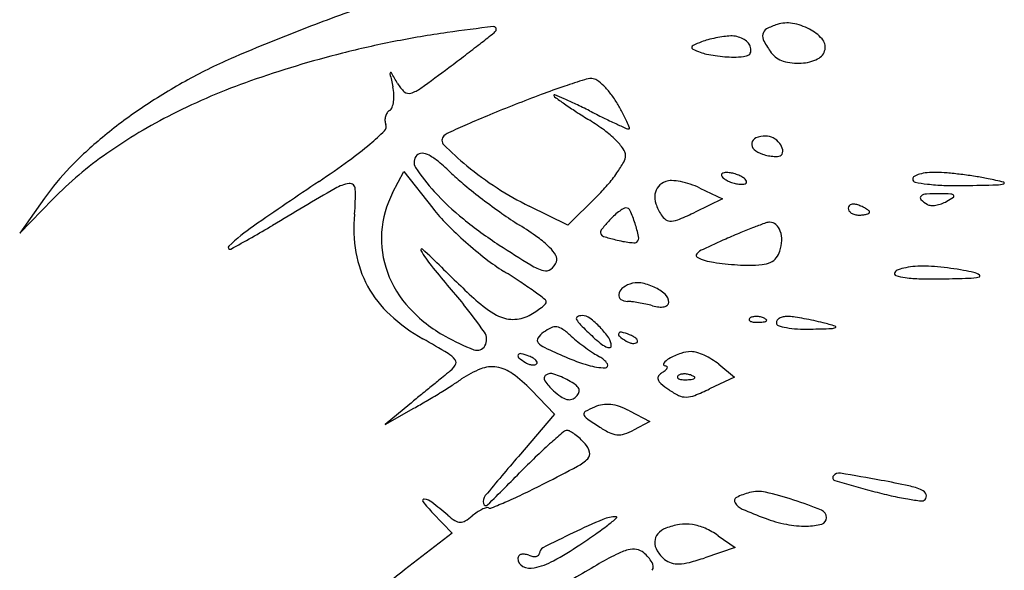
# Model space of a CAD drawing. Units: millimetres. Extents: x -21 to 4753, y -13 to 5144.
# Drawn here: x 59 to 59, y 7 to 7 of the extents above; entities that cross this region are included whole.
import ezdxf

# ---------------------------------------------------------------- set-up
doc = ezdxf.new("R2010")
doc.units = ezdxf.units.MM
doc.layers.add('Alçado', color=231, linetype='Continuous')

msp = doc.modelspace()

# ---------------------------------------------------------------- linework, layer by layer
at = {"layer": 'Alçado'}
for p, q in [((58.70385725215687, 6.688429457856526), (58.7049290823118, 6.690502149812501)), ((58.7049290823118, 6.690502149812501), (58.70774441276378, 6.686940489578241)), ((58.73357170013066, 6.688900709133744), (58.73576812235016, 6.687846904197715)), ((58.67018242406233, 6.687928811702207), (58.6677846365526, 6.684551869176052)), ((58.72358968494334, 6.688060145346543), (58.72080864747554, 6.685319068326412)), ((58.6677846365526, 6.684551869176052), (58.67100407383563, 6.687829136591136)), ((58.72080864747554, 6.685319068326412), (58.71707903307873, 6.687148242405333)), ((58.73576812235016, 6.687846904197715), (58.73312318886295, 6.686571990872164)), ((58.73540099016871, 6.671861753424722), (58.73692364038165, 6.670628785760118)), ((58.73692364038165, 6.670628785760118), (58.73451873485771, 6.669481966136152)), ((58.71726929674212, 6.669376729793691), (58.71952688971729, 6.667047485197482)), ((58.70551331496657, 6.668011979230193), (58.70313260763232, 6.666053915699651)), ((58.70313260763232, 6.666053915699651), (58.70591009824802, 6.667613219067689)), ((58.71952688971729, 6.667047485197482), (58.71602293393541, 6.662953782749316)), ((58.72677727621481, 6.667350056690767), (58.72872223554446, 6.666330989134267)), ((58.72872223554446, 6.666330989134267), (58.72716441396816, 6.665497268391421)), ((58.70776222203363, 6.657465053698217), (58.7096143458214, 6.655534581760696)), ((58.7096143458214, 6.655534581760696), (58.7050060160261, 6.651975916358433)), ((58.73535251115374, 6.655288553032054), (58.736981835754, 6.654147329354569)), ((58.736981835754, 6.654147329354569), (58.73406780856222, 6.653162290920223))]:
    msp.add_line(p, q, dxfattribs=at)
for centre, radius, start, end in [((58.76589093791792, 6.521238971428007), 0.1962041418394374, 109.2697251876295, 111.2699846796731), ((58.72920881076397, 6.564528953325728), 0.1408408788934828, 96.36141520415525, 98.19277854679012), ((58.71363229782693, 6.704246011017334), 0.0002582200556986635, 317.2344529346531, 96.36132537963898), ((58.74039148990135, 6.703632036335628), 0.0007389479574015289, 118.4449142193611, 168.2236540353394), ((58.74283263134817, 6.699125659268508), 0.005864043649098188, 107.6088404245895, 118.4447871335879), ((58.74200833096103, 6.701722788354959), 0.003139240790537614, 80.2571517633577, 107.6088152514589), ((58.74159826056043, 6.69933455246631), 0.00556242637687606, 62.43244648958017, 80.25711807747389), ((58.74212863041014, 6.70035047625795), 0.004416392637517438, 42.35538244974702, 62.43233218570529), ((58.76226667317945, 6.530549011068445), 0.1862135396074193, 111.269970497624, 113.4237700385103), ((58.723869520844, 6.601614857619599), 0.1033725947828505, 98.19283300539547, 101.0959694611504), ((58.57511793088765, 6.878928181010325), 0.223223307232897, 307.92661440064, 308.3130167817142), ((58.71179644924553, 6.705943973926578), 0.00275890357485917, 308.3129994398981, 317.2344852592923), ((58.73591162366282, 6.697471109440956), 0.005965237063480341, 105.1192701233847, 111.3925075364432), ((58.73755517245292, 6.691387966758779), 0.01226649705754912, 101.4608828851658, 105.1192514281887), ((58.73757564214974, 6.691286986599869), 0.01236953103771582, 97.8096028490577, 101.4608685346802), ((58.73677385297496, 6.697132918394148), 0.006468871376803722, 91.8785404058955, 97.80962098234049), ((58.73663717515571, 6.701300080056684), 0.002299468884705914, 76.8439271320667, 91.87850797216501), ((58.73661549698932, 6.701207324806361), 0.002394723697786692, 62.26015066751467, 76.84398232249431), ((58.73677895578978, 6.701518146122036), 0.002043541877088615, 46.48951284138253, 62.26010343640486), ((58.74062962389252, 6.703582388753626), 0.0009822023080245815, 168.2235744006963, 209.1344741756549), ((58.74451117501388, 6.702522638606482), 0.001192294615166958, 349.2815011928541, 42.3553800670791), ((58.72190933566026, 6.611609993688409), 0.09318706234688566, 101.0960010471893, 104.2340093842178), ((58.61646348631451, 6.825868523317987), 0.1559568057052222, 307.2701948202363, 307.9265734698462), ((58.7329549872316, 6.702489873854725), 0.0001693228115099399, 173.2897161268715, 246.1252322353615), ((58.73300737719169, 6.702483710000743), 0.0002220741217445311, 113.5607885974598, 173.2897381313938), ((58.73926576067003, 6.716747923630369), 0.01576155949352684, 246.1252785383924, 249.0064169116461), ((58.74226021038245, 6.681265285886316), 0.02337021538498682, 111.3925953503908, 113.5608321495572), ((58.73744549316971, 6.702220273317995), 0.001075422733375976, 20.99359764392544, 46.4894843847734), ((58.73743939887614, 6.702217933198443), 0.001081950871344187, 354.723256604858, 20.9936729227964), ((58.749232711936, 6.708377611973892), 0.01083143017860959, 209.1345831020542, 216.1749356944275), ((58.74441957660823, 6.702539979465842), 0.001285520005540789, 295.4701155055188, 349.2813904987602), ((58.70782081059399, 6.656222879436805), 0.04925269431368469, 113.4237581848136, 119.215357492312), ((58.72442285579167, 6.601701804198802), 0.1034090974860307, 104.2340652291106, 109.3749260960086), ((58.56207578442076, 6.897340111736184), 0.2457688876778565, 306.8032891198557, 307.2701344889004), ((58.73507019348788, 6.705814422241769), 0.004050699723674767, 249.0063391075053, 257.9884658358563), ((58.73695382788232, 6.714667397365464), 0.01310184589732662, 257.9884074199076, 261.7343010731012), ((58.73713774461634, 6.715933472871015), 0.01438121001762162, 261.734339254627, 265.4133289826293), ((58.7368446782819, 6.712280282015713), 0.01071628282818027, 265.4132912749837, 270.0000080904225), ((58.73684466932762, 6.711159694795766), 0.00959569561031794, 270.0000624984821, 275.7453961685796), ((58.73768925370047, 6.702765351415442), 0.001158970915160672, 275.7454070957453, 302.9838708108709), ((58.73808311765976, 6.702158480525487), 0.0004354924463007934, 302.9838443608692, 354.7232843579753), ((58.74227238522176, 6.703288094893765), 0.002208824305023395, 216.1748868709084, 253.393572743701), ((58.74312777253778, 6.705251931954146), 0.004289424808004065, 273.488125720174, 295.470175494663), ((58.5953419419284, 6.852877595105793), 0.1902391423110427, 305.7859605024175, 306.8032976829861), ((58.74308200027316, 6.706002760611356), 0.005041647364020959, 253.3935024799483, 273.4881915372376), ((58.70370763491612, 6.69996904412176), 0.0001090122701555603, 124.4245618122407, 192.230076540243), ((58.91176069514717, 6.745065149768963), 0.2129933344180822, 192.2298423639159, 192.5761377653421), ((58.70368441117912, 6.700002930428381), 6.793157471037442e-05, 30.3934430607054, 124.4245932676973), ((58.56696477334092, 6.619811582697674), 0.1585700186928214, 29.96263493715519, 30.39326947931767), ((58.75288096817074, 6.603308884381492), 0.1007776630930873, 107.5901951281508, 108.740226364229), ((58.7231133251989, 6.697204138608937), 0.002276742617752717, 90.00000075080376, 107.5902479187391), ((58.72311332461774, 6.698607608315607), 0.000873272911926655, 54.78747022938011, 89.9999638859584), ((58.71326508955769, 6.646487499632298), 0.06040696674080497, 119.2153029260428, 123.9495526470309), ((58.71132186778851, 6.638956341857441), 0.06391813063610002, 109.374996473858, 116.7464202947561), ((58.69932584658131, 6.69767322161362), 0.00466364281564659, 3.452585720585919, 12.57612677080728), ((58.70712785601805, 6.700612949003927), 0.003215489129443234, 209.962669724634, 228.2927409369006), ((58.70463225274575, 6.701264547634207), 0.003341073293028563, 287.2983543212217, 305.7859991977937), ((58.74752041948948, 6.619109007987433), 0.08409295787950048, 108.7401392372334, 110.3902291961976), ((58.72044622817976, 6.694828524945801), 0.005498732296890832, 45.74554677355732, 54.78739789258015), ((58.71924075099574, 6.693591262985952), 0.007226155926346695, 37.40580408697603, 45.7455325199677), ((58.70045194465401, 6.697741159755295), 0.00353549723311655, 352.2238407425195, 3.452612290619331), ((58.70542889564727, 6.698706564263797), 0.0006619094607498276, 228.292754955818, 287.2983213368107), ((58.76225190076111, 6.57947593835624), 0.1263753034723838, 110.3901305037286, 111.6061647092468), ((58.71951353343055, 6.697860438737223), 6.31684401506567e-05, 67.54663454448979, 179.9997240403889), ((58.71963628071544, 6.697860438576863), 0.0001859157243077294, 179.9998568213674, 234.5383039242915), ((58.7777060272819, 6.779387141829301), 0.1002793661071767, 234.5385326351078, 235.1965155603031), ((58.69634866835188, 6.641805594291132), 0.06071592237624152, 66.59838007515589, 67.54696358082172), ((58.70784360226286, 6.668366693148046), 0.03177416227017175, 64.392836939052, 66.59842717137298), ((58.71753900172762, 6.692289906509864), 0.009368462919241314, 30.541291231516, 37.40579309916151), ((58.70568350055201, 6.657749083321951), 0.04683111468426669, 123.9495800280868, 129.6793389672191), ((58.70324799913431, 6.696924873917675), 0.0006056013058246189, 301.7175126782564, 339.2079932475916), ((58.70146119602786, 6.697603342113154), 0.00251687952137462, 339.2077678321183, 352.2237327118082), ((58.78189789567316, 6.529871416832046), 0.1797285945769759, 111.6061651325054, 112.4548263472683), ((58.74500066080359, 6.732336341008716), 0.04297824173356683, 235.1964764443537, 236.9973603217508), ((58.69272887706439, 6.636829837108048), 0.06674598244782369, 63.1268829478694, 64.39287760190628), ((58.70245913970783, 6.683392575289745), 0.02687745322257551, 28.25956275631613, 30.54123448668168), ((58.7055956200189, 6.650318710294784), 0.05119439965724921, 116.7463874953361, 125.0254621903474), ((58.70441265681531, 6.69548939652288), 0.001294994677874998, 165.0160434463517, 182.7274942360451), ((58.70428849449443, 6.695522624206011), 0.001166463122708053, 146.297333113054, 165.0158418127048), ((58.70399270846038, 6.695719907639357), 0.0008109210976375324, 121.7173985052753, 146.297261279137), ((58.75562647585391, 6.593438313989859), 0.1109467807472738, 112.4548995430609, 113.6729963476691), ((58.76489972830257, 6.762974828079844), 0.07951164805239004, 236.997242808275, 238.1335234042901), ((58.76787421800666, 6.785121971790084), 0.09949895574100177, 243.126927832733, 243.9930067402333), ((58.75003185541534, 6.748551029665958), 0.05880763343923837, 243.9930036565432, 245.2771032193346), ((58.71553492988469, 6.690421251864303), 0.01203229969833916, 24.09879082258826, 28.25961144258449), ((58.70267748482522, 6.69484106359723), 0.0005598995691458419, 314.6895252507617, 20.99354648728483), ((58.70436054810386, 6.695486912073531), 0.001242826770411777, 182.7274021076599, 200.9934824639829), ((58.77842760676615, 6.541429082228102), 0.1677345590043168, 113.6729662445151, 114.3520338279209), ((58.71210796715003, 6.678050577360227), 0.02048384387251661, 53.34134993663334, 58.13355794297851), ((58.76914583657565, 6.790064538314732), 0.1045101024763284, 245.2772041048789, 245.8900382883647), ((58.72669477598266, 6.695208256227661), 0.0005879835753473032, 245.8901613418336, 270.0000417582023), ((58.71645358394242, 6.690832176042398), 0.01102592801851244, 20.68644170113263, 24.09872618539729), ((58.72669477656813, 6.694699231152056), 7.895850097205094e-05, 269.9998869029229, 20.68635843232984), ((58.70103216152099, 6.663355804975541), 0.03954617937562253, 129.6793798532149, 135.9017764242374), ((58.68518218128376, 6.712527009147705), 0.02543716460984006, 310.4175887711132, 314.6895256441515), ((58.70923480903704, 6.693505732361856), 0.000604249561583492, 132.6348707110203, 225.0373631066012), ((58.70994532664202, 6.692733994930165), 0.001653255726035961, 114.3519723620435, 132.6349047110059), ((58.7180201460803, 6.685994331406158), 0.01058146597632364, 45.4852828655668, 53.34135188279544), ((58.73926289655881, 6.693118130791397), 0.0006756617575898203, 112.2611207719157, 170.1116732474783), ((58.73993435854384, 6.691477765986198), 0.002448134011621275, 90.00000639454784, 112.2611060839168), ((58.73993435827909, 6.692371760765393), 0.0015541392337556, 61.7955933968817, 90.00000030599104), ((58.73967550619998, 6.691889085653293), 0.002101843225712097, 39.30099784986457, 61.79568573960295), ((58.68043640488968, 6.718099876522402), 0.03275694905886745, 305.8427099213418, 310.4175139498402), ((58.73110507157157, 6.715404534639957), 0.0315536586756465, 225.037359941255, 230.5066932588094), ((58.72052841111152, 6.688545456632612), 0.007003808446840845, 36.27749549059307, 45.48524106981223), ((58.72531018600422, 6.69205512807294), 0.001072268618085323, 359.4618133084554, 36.27752219812731), ((58.73923689367303, 6.693122664048855), 0.000649266674037679, 170.1117154671507, 229.4889752711623), ((58.74018949790342, 6.692309794525504), 0.001437626825399223, 11.23191800352073, 39.30110303457344), ((58.69765439438552, 6.66164912206946), 0.03735816839462767, 125.0253622081755, 135.5100448264536), ((58.70687876242669, 6.69139386357476), 0.0009532827368798389, 135.0000357396252, 213.358747705463), ((58.70666133270674, 6.691611292953554), 0.0006457909196667202, 86.02942228235665, 135.0000314345864), ((58.70658686882434, 6.690538445832444), 0.001721219123188647, 62.43541571602254, 86.02953183207589), ((58.70505605368363, 6.687605861329263), 0.005029307219372924, 49.8640084558585, 62.43537149643182), ((58.72503411042289, 6.692057722276906), 0.001348356387508586, 330.6093006283085, 359.4617746067894), ((58.74033915259076, 6.694412738190431), 0.00234610668183762, 229.4889357133513, 252.3912119615842), ((58.74125799125537, 6.6973077400693), 0.005383424638238104, 252.3911994500214, 258.7931393162423), ((58.740966923867, 6.695838688757421), 0.00388581588471936, 258.7932056934018, 266.967220829794), ((58.74091578679926, 6.694873489365641), 0.002919262797426084, 266.9672087453987, 275.7994471629102), ((58.74117172252017, 6.692353610727792), 0.0003864202383933832, 275.7993957969779, 315.0000650707358), ((58.74104554205315, 6.692479791428346), 0.0005648665317185165, 315.0000278760778, 11.23192134557512), ((58.69072843665284, 6.673340192709426), 0.02519854038473254, 135.9017815359837, 144.6234867458696), ((58.63949769603733, 6.774773798731934), 0.1026705481712898, 303.8900858605992, 305.8426787786137), ((58.72134974559483, 6.700920789626124), 0.01827874590253952, 213.358780523081, 222.5633226958455), ((58.69136873034979, 6.671372425383327), 0.02626294239252869, 46.16933248075925, 49.86390262595896), ((58.73114790968996, 6.715456558609611), 0.0316210500463527, 230.5067449026245, 237.0767704455852), ((58.71536844080637, 6.697501968905072), 0.01244182250423418, 324.9762429611375, 330.6093461270063), ((58.72490805170839, 6.706309412808875), 0.02216720490748549, 226.1692583713787, 230.5907979559053), ((58.71336874213069, 6.698903392982836), 0.01488370379618327, 319.3154761171203, 324.9762935419647), ((58.73582141751785, 6.690165224142372), 0.0001600739481397975, 134.9997980453657, 200.103413196064), ((58.73619418912143, 6.690301666318507), 0.0005570312962187201, 200.1036024997037, 225.962051129093), ((58.73596407750187, 6.690022564669571), 0.0003618252694409834, 96.83492516272038, 134.9999680152809), ((58.73679119087897, 6.690919054844518), 0.001415855893843542, 225.9618814893723, 241.1347449801195), ((58.73616165595859, 6.688374172411854), 0.002022016309802235, 86.1512902468517, 96.83493717675603), ((58.73611107995885, 6.687622366049576), 0.002775521941831343, 76.63628404118896, 86.15130925073686), ((58.73589135529976, 6.686697474108922), 0.0037261554301859, 69.00634202998124, 76.63623648717063), ((58.73600536208335, 6.686994549671478), 0.003407955118371447, 61.13483068918764, 69.00646582672702), ((58.73696704631175, 6.688739147844031), 0.001415855893843542, 45.96188148937231, 61.13474498011948), ((58.75447288113271, 6.689759663475921), 0.0003038834657858107, 119.4934493797428, 179.9998862910448), ((58.75549432953571, 6.687953781274849), 0.002378628596124166, 106.1700624430841, 119.493490263689), ((58.75596116365343, 6.686343792296674), 0.004054933640293482, 95.6627542926401, 106.1700784743841), ((58.75629401383046, 6.682986941046372), 0.007428246485841168, 88.9841531396764, 95.66272076430803), ((58.75615465867013, 6.675127317219976), 0.01528910563482522, 84.99680513311601, 88.98418901006102), ((58.75402793369366, 6.650834056770355), 0.03967527922467969, 83.04035221521909, 84.99684096597228), ((58.75378616628006, 6.648853012283515), 0.04167102187935669, 81.10181780977321, 83.04043156298877), ((58.75626417062006, 6.664680285926242), 0.02565093772011759, 78.31355918217047, 81.10189258741566), ((59.00580474935138, 6.22944831938731), 0.5542622761930077, 123.8901279771562, 124.683785952358), ((59.11008705988471, 5.983386743781532), 0.8168634496117706, 120.2726920205332, 120.7652057879339), ((58.7001439359527, 6.685688523735874), 0.003671495039182696, 97.73034417482118, 120.272697352041), ((58.69972134737822, 6.68880163813908), 0.0005298294926543935, 1.831292404321072, 97.73034318827116), ((58.74881989377612, 6.735410528458209), 0.05983219027912903, 230.5907329480163, 232.6980123313402), ((58.73038427090815, 6.714277160126868), 0.03021601446924729, 237.0767278390476, 243.8745966556306), ((58.71031358277188, 6.701529795793349), 0.01891259823837076, 314.585380701173, 319.3155068513283), ((58.7305879976597, 6.688130938802273), 0.001369795887457521, 138.3597887608493, 172.2524006495708), ((58.73092641313415, 6.687830054449911), 0.001822627454773992, 110.993664465574, 138.3597876383869), ((58.73077599633563, 6.688222031802876), 0.001402780509698628, 87.10999064554314, 110.9936447784258), ((58.73053497144141, 6.68344764813247), 0.006183244127920733, 79.16968521709484, 87.10999351358207), ((58.73028285257885, 6.682129744987591), 0.007525046133803491, 71.66598798619509, 79.1697401623656), ((58.73019302166379, 6.681858628153904), 0.007810657637064044, 64.36904892206161, 71.66606446495703), ((58.73775287510522, 6.692663653012767), 0.003407955118370435, 241.1348306891877, 249.006465826727), ((58.73786688189096, 6.692960728577475), 0.003726155430187015, 249.0063420299812, 256.6362364871707), ((58.73764715723402, 6.69203583663467), 0.002775521941831354, 256.6362840411889, 266.1513092507369), ((58.73759658123213, 6.691284030274543), 0.002022016309802215, 266.1512902468517, 276.8349371767557), ((58.73779415968885, 6.689635638012522), 0.000361825269441095, 276.8349251627204, 314.9999680152809), ((58.73756404806714, 6.689356536365738), 0.0005570312962187201, 20.1036024997039, 45.96205112909303), ((58.73793681967502, 6.689492978542949), 0.0001600739481397975, 314.9997980453657, 20.10341319606408), ((58.75445817699728, 6.689759663866595), 0.0002891793300779984, 179.9999584644124, 258.3110666788826), ((58.7573393796416, 6.703685948339772), 0.0145103863055247, 258.3110168759138, 263.0404557914028), ((58.75773074381302, 6.706891966631274), 0.01774020351438992, 263.0404164106637, 268.2396892280181), ((58.75851626937895, 6.73245360930822), 0.04331391319468216, 268.2397653294094, 270.9087112896223), ((58.75130972126926, 7.186765049453973), 0.4976825069412045, 270.9087760486619, 271.266530625027), ((58.75322221690283, 6.649973504152119), 0.0406690239006107, 76.13690530427453, 78.31362112198087), ((58.76225330397357, 6.691775931353559), 0.002572429240068144, 271.266492499804, 286.1700826447734), ((58.76294769285875, 6.689381162916993), 7.901956782420975e-05, 286.1699982053883, 76.13681873851662), ((58.68107006131444, 6.688205338208404), 0.01919064527164899, 354.5115001203546, 1.83118175202176), ((58.71245559041699, 6.683983077530145), 0.009679964814974467, 152.655570929324, 176.1186104499994), ((58.72732113958005, 6.70640474675567), 0.02638623206675462, 222.5633698017337, 230.9587155445498), ((58.73123955541129, 6.688042293042288), 0.002027356209268454, 172.2523880794359, 198.9144792976204), ((58.75511628540985, 6.687952982697539), 0.0002158204735290932, 129.8010977108083, 224.7677761567766), ((58.75553738155829, 6.687447583537601), 0.0008736580502261902, 93.30800996375706, 129.8009483765472), ((58.75656610686894, 6.669649528125591), 0.01870141876720375, 89.3664472345171, 93.30800821201875), ((58.75634477908641, 6.649631410852958), 0.03872075954342787, 87.74459452089164, 89.36649636327414), ((58.75215713333778, 6.696726967048398), 0.01054111777947103, 300.21410416255, 304.3472027830824), ((58.75785399484555, 6.687951359217092), 0.000371102767563699, 43.2632197312584, 87.74460400938266), ((58.75803660420383, 6.688123220546099), 0.0001203389459750214, 304.3469688449161, 43.2631626161126), ((58.75092406240719, 6.738172451198265), 0.06330432835966553, 232.6980152672716, 234.7832949079935), ((58.7264207253213, 6.686483145794221), 0.0004990276694177569, 90.00005012668476, 122.2382810665789), ((58.72642072528901, 6.686526006464069), 0.0004561669988125933, 23.96433865415573, 90.00005107175559), ((58.73414131895702, 6.689036598835613), 0.005094745276382423, 198.9143807309101, 212.3131822187885), ((58.74825347115748, 6.686960380646087), 0.0003338273702548057, 138.1784127939752, 180.0000116768553), ((58.74836995082948, 6.686960380257566), 0.000450307041928812, 179.9999592983841, 214.7237033825537), ((58.74833945391722, 6.686883445418601), 0.0004492052874759769, 104.6819047616003, 138.1784648900852), ((58.74844122675459, 6.68649501662464), 0.000850745622695155, 81.81285810169311, 104.6820061808561), ((58.74829926089374, 6.685508291644532), 0.001847631016710581, 69.00630652838213, 81.8127768163301), ((58.74713700176117, 6.682479471251169), 0.005091794895542279, 64.1118422929988, 69.00644938714306), ((58.74797162669351, 6.684199217256666), 0.003180218294833034, 57.14797109120391, 64.11184793841552), ((58.75723351304094, 6.690053113969806), 0.003197968053696233, 224.7677380187297, 238.2825635963504), ((58.75595355485375, 6.6879820928347), 0.0007633384109058636, 238.2824762117885, 266.2688027030364), ((58.75605481927906, 6.689534966312733), 0.002319510161985712, 266.2689135617344, 278.4915655410313), ((58.75596669562625, 6.690125220963806), 0.002916306888616253, 278.4915331582754, 289.5748893651411), ((58.75591193830922, 6.69027920950885), 0.003079741387919503, 289.5748980350128, 300.2141796121988), ((58.71414422696579, 6.685027357770392), 0.01403585007718567, 174.5114984438968, 189.716078727961), ((58.7222128550361, 6.698377141291471), 0.01844269026381629, 218.324781708501, 224.7530569961523), ((58.73762415664392, 6.719330293890267), 0.04024105917936341, 234.7832913141652, 237.7114047143664), ((58.73133464693253, 6.679702897245805), 0.008902876078903181, 133.352362049703, 137.8552308582722), ((58.7297684443632, 6.681361852554615), 0.006621402169061003, 127.730373549067, 133.3522534695935), ((58.72913079811379, 6.682185971814344), 0.005579401548213348, 122.2381645952366, 127.7304031339913), ((58.71539148095462, 6.681623693217097), 0.01252583583721541, 17.94531358996931, 23.96434066972655), ((58.73119360018212, 6.687172176073255), 0.001606892322584654, 212.3130935344187, 235.9945098776929), ((58.71834027077013, 6.717240642953844), 0.03404557075058492, 292.9638712394271, 295.735018438013), ((58.74866387264509, 6.687164080485268), 0.0008079155109922733, 214.7236547344421, 237.1479759424778), ((58.74884696176816, 6.6874476093619), 0.001145421437160646, 237.1478643163537, 255.6439338738971), ((58.7489612019229, 6.687893974909619), 0.001606174098519906, 255.6440125916988, 270.000030081764), ((58.74896120224147, 6.690327279231003), 0.004039478421299505, 270.0000074788569, 275.6706737719824), ((58.74914535613501, 6.688472659804257), 0.002175738665125482, 275.6707539027508, 284.6819420386075), ((58.74834855426686, 6.684782936640171), 0.002485378229065426, 50.11577330837913, 57.14788307886587), ((58.74935074321842, 6.687688771447243), 0.001365390094727265, 284.681866445534, 295.3831221117479), ((58.74988598543271, 6.686560696918601), 0.0001167763147790738, 295.3830270268381, 359.9999906031746), ((58.74983416146981, 6.686560696837883), 0.0001686002771993676, 2.112943864618398e-05, 50.11585861154422), ((58.70200170825681, 6.668461015914506), 0.02038173198023775, 124.6837765278496, 133.3624574375446), ((58.63755643292851, 6.777159666223988), 0.1069117642887319, 298.2771061708742, 300.7652495200228), ((58.73657333070954, 6.712614327459061), 0.03866447879676359, 224.7530216295371, 228.4482791608588), ((58.73603234490631, 6.717146300892613), 0.04021613024076558, 230.9586672790186, 237.0807544439195), ((58.69577480657214, 6.653102049152678), 0.03810144845415406, 54.49016745024986, 57.71135322993042), ((58.73587204649642, 6.675596624509157), 0.01502247333759157, 137.8553069134067, 141.961599731169), ((58.71561866301702, 6.681697260960251), 0.01228703905655318, 11.78181189576182, 17.94535140431817), ((58.73076392699119, 6.686535293407326), 0.0008386224600541761, 235.9946008586302, 274.5005740009648), ((58.73062997945099, 6.688237078260142), 0.002545670684071651, 274.5005069894673, 292.9637882951329), ((58.75619741542932, 6.639780843055276), 0.0485411195693071, 110.9389079831829, 112.6089358010447), ((58.76097195927496, 6.627303132282516), 0.06190111713933023, 109.843929579569, 110.9389581797316), ((58.74032961387484, 6.684501808581763), 0.001091619574299826, 90.00003325089814, 109.8438476783046), ((58.74032961361655, 6.684669118681234), 0.0009243094750840388, 48.51584572826675, 90.00002352046353), ((58.73994945912182, 6.684239192105453), 0.001498203456898911, 19.60519072608348, 48.51585983055133), ((58.71214691838795, 6.684004013903638), 0.009370583573738708, 176.1185735555509, 200.1600016922769), ((58.71256776247746, 6.676636363969051), 0.009190077993412166, 45.22406470108866, 54.49015708221204), ((58.7243342458865, 6.684623401142169), 0.0003731204751273062, 141.9615316808888, 200.6988959418351), ((58.7243971424114, 6.684647166998962), 0.000440357286543531, 200.6989720842988, 252.6571522439068), ((58.73046393168138, 6.704074275038692), 0.02079271486176863, 252.6572112736354, 255.9107054455768), ((58.72708216313017, 6.684088313649824), 0.000576831209475254, 315.0000694936867, 11.78178213019791), ((58.76640445057119, 6.615270572853698), 0.07509176761738648, 112.6088718144865, 113.8132179952576), ((58.73907140284944, 6.683926436406078), 0.002430297306585032, 357.7762986910201, 19.60528593337607), ((58.68812397618287, 6.6831555815552), 0.0001698120596142475, 133.3625326044566, 298.2772016752965), ((58.73690627497549, 6.712989980802615), 0.0391664422611847, 228.4482909566791, 232.1323213967908), ((58.80716520467703, 6.827019583299445), 0.1711054801760184, 237.0806751311495, 238.2863963919755), ((58.71630739220807, 6.680405352947947), 0.003880642199362318, 30.59531515171157, 45.22411276715354), ((58.72861156400331, 6.696693805222342), 0.01318333901800012, 255.9106537409901, 259.1428381254214), ((58.72765113871353, 6.691686221107237), 0.008084484694927509, 259.1428302521601, 263.8049176293791), ((58.72763780126956, 6.691563329930582), 0.007960871878848749, 263.8049023032733, 267.6236563332429), ((58.72731781834377, 6.683852660528435), 0.000243565890391972, 267.6234815332559, 314.9998165639523), ((58.78632462031219, 6.570133355579475), 0.1244291930244575, 113.8131526943148, 114.9267446800779), ((58.73762581399892, 6.683982569665889), 0.003876975594905745, 342.3912340401569, 357.7762919572667), ((58.71055729332867, 6.68441321274517), 0.0103967200965986, 189.7161700577768, 208.7565495432349), ((58.70668102958596, 6.682901158343966), 0.0001080561781073411, 47.95787016295578, 210.567560757184), ((58.7164902935795, 6.688694830672937), 0.01150052294821221, 210.5674896511564, 219.3585360829115), ((58.67355979986738, 6.646170793550188), 0.04956647867664735, 45.03171250657194, 47.9577635696868), ((58.71904029123815, 6.682021283621172), 0.0007057455027222987, 339.0063079633563, 30.59529479709533), ((58.73342054638768, 6.682390138473341), 0.0002086261532817221, 136.0558948950994, 240.7551307431945), ((58.7347473770698, 6.681111337322389), 0.002051399073061054, 114.9267140568668, 136.055999870178), ((58.73495022618263, 6.68512215224924), 0.003339731318200023, 240.755131887945, 255.0223443036651), ((58.73935187950483, 6.683434738248262), 0.002066058316212848, 321.4974055928973, 342.3912478092061), ((59.04528584889361, 6.958372426958025), 0.4367445977235951, 219.3585495352783, 219.9970520404507), ((58.78334102187673, 6.756073665598524), 0.1057736577686463, 225.0317345639199, 227.5212528794133), ((58.72568416605156, 6.698557738963197), 0.02088461157696405, 232.1322886078488, 238.0306178085875), ((58.7198670414521, 6.685746831209046), 0.005036338591336335, 238.2862986453523, 253.6615459720073), ((58.71814645255309, 6.682364278752868), 0.001663134271825371, 307.7040921089589, 339.0064523253921), ((58.7361132556402, 6.689469395463434), 0.007839860324093822, 255.0223017906592, 261.1764515557384), ((58.73865481810008, 6.705842325371949), 0.02440887881053226, 261.176432897505, 263.8160473337107), ((58.73887585393833, 6.707882172118865), 0.02646066622192324, 263.8160137154428, 266.4189636592014), ((58.73839478739543, 6.700195544931719), 0.01875900000521869, 266.4190217938812, 269.7875418511817), ((58.73836985093535, 6.693469440717892), 0.01203284956635274, 269.7875195541127, 275.8658637472772), ((58.73933021746905, 6.684121693442868), 0.002635898838386046, 275.8658800137105, 294.6224070513788), ((58.73981327554922, 6.683067690488975), 0.001476473404078877, 294.6224364614138, 321.4974863176963), ((58.75491222346222, 6.674243484815411), 0.007099714789129924, 94.03681444296068, 101.5639181845585), ((58.75510838376402, 6.671464037411988), 0.009886075627970387, 88.16395232125323, 94.03685898304074), ((58.75481033216132, 6.662165558268042), 0.01918933039058735, 84.7737270036116, 88.16401474047422), ((58.7535902478926, 6.648826940418493), 0.03258363260228057, 82.49318775189911, 84.77371368599675), ((58.71315831715965, 6.684375326279867), 0.01044798802569083, 200.1599580397085, 222.7420308094294), ((58.67594861794304, 6.618869540405546), 0.07305065195836254, 56.57576518722272, 58.03060007392141), ((58.7186750043334, 6.68168051442462), 0.0007989001326968206, 253.6615336212976, 307.7040558405994), ((58.75260152619207, 6.680628705475004), 0.0001980367945701011, 148.2825248345496, 252.7291063739465), ((58.75297102399558, 6.680400343820597), 0.0006324072242409646, 109.4966252706521, 148.2825674541417), ((58.75415233785137, 6.685616694153719), 0.005421545945978146, 252.7290511156432, 262.4932154568461), ((58.75458544409528, 6.675840502472406), 0.005469607385500439, 101.5638496262251, 109.496603921112), ((58.75375219647899, 6.650055418931971), 0.0313445253446228, 80.19513922675941, 82.49331048907406), ((58.75690016920705, 6.668270985073396), 0.01285894766544266, 75.72368566057085, 80.19516837864427), ((58.75937762450491, 6.686220964315561), 0.006042923967601698, 271.8566297027681, 281.5638303515053), ((58.75961386707898, 6.678935657572983), 0.001854430606572882, 56.96083193697064, 75.72373318488604), ((58.76056808811823, 6.680402831855967), 0.000104248280168925, 281.5640062899898, 56.96098046450732), ((58.71105693761317, 6.684687425031452), 0.01096666464512554, 208.7566582520735, 227.2199395583961), ((58.69366038345242, 6.645706181727784), 0.04089615063925605, 54.32957803437254, 56.57572987172713), ((58.72772176625769, 6.677190452237196), 0.002596374298115846, 110.9936020789103, 130.2681669726702), ((58.72752939247514, 6.677691770112807), 0.00205941313915008, 80.70270038221155, 110.9935993327993), ((58.72706634862413, 6.674863266839084), 0.004925567423090789, 64.91049145242827, 80.70275134428911), ((58.75524153689948, 6.693882575166504), 0.01375888026316362, 262.4933004819437, 268.7250866296146), ((58.756176333681, 6.735891787680853), 0.05577849212549756, 268.725212770043, 270.9273655659615), ((58.7545885817385, 6.833965924166145), 0.153865480067331, 270.9274498162746, 271.8565530959826), ((58.67503756654828, 6.619761678282549), 0.07283243984845197, 53.26931960853675, 54.32951315424572), ((58.7261998128133, 6.678534926030065), 0.0004743113033664853, 172.357823032647, 236.4174562503723), ((58.72663197197537, 6.67847693910861), 0.0009103434390385686, 130.2680556016778, 172.3577757948657), ((58.72729842949854, 6.675358944509058), 0.004378248609309832, 48.27995369793804, 64.91048147740496), ((58.72951936227896, 6.677849911857388), 0.001040965171176067, 5.093293406512003e-05, 48.27987064105103), ((58.68608082688959, 6.656995086649039), 0.03214403413031967, 33.96157862282462, 39.99709551453682), ((58.71893747390877, 6.685737161492523), 0.0104057344357042, 227.5212416248785, 241.1826861646063), ((58.71483373649733, 6.681685569831223), 0.005520365966587964, 308.1803365105101, 313.6698264275847), ((58.71840153166925, 6.677873931699581), 0.000324044002279082, 4.449452776213389, 53.26945264551938), ((58.71846747928426, 6.677879063224101), 0.0002578970400045009, 313.6699257113558, 4.449481553579276), ((58.72658038076587, 6.679108106983545), 0.001162329015398368, 236.4174930311213, 269.3741479358059), ((58.72652827338035, 6.674337704645213), 0.003608357899835817, 82.38077586401864, 89.37418994664377), ((58.7249558888558, 6.662583311912689), 0.01546745321018734, 80.00812999947847, 82.38077805069395), ((58.72463525679999, 6.660763328629268), 0.01731546405262541, 77.65867205970804, 80.00817508580073), ((58.72520132441766, 6.663350454393806), 0.01466713396078064, 74.99785269928059, 77.65877832124791), ((58.73005895620678, 6.6814766661724), 0.004098689761800771, 254.997854371704, 263.9076695204471), ((58.72979234291351, 6.678978750629238), 0.001586586121446752, 263.9077165497574, 282.0052665804973), ((58.72997509642293, 6.678119345986401), 0.0007079649384811688, 282.0053580177408, 311.019100089057), ((58.73020946866553, 6.677849912399811), 0.0003508587819477266, 311.0191664986272, 6.277643792191612e-05), ((58.71510095707654, 6.68905762476599), 0.01692088492424597, 227.2199538227406, 240.5611975374061), ((58.71560109186237, 6.686632757496666), 0.013774118501445, 222.7419804635044, 241.0986946945918), ((58.71554094112724, 6.679563304925956), 0.003359250216710651, 241.182634103949, 269.1707668719984), ((58.71553872485024, 6.679410156679614), 0.003206085934940429, 269.1707603104276, 298.1549574983825), ((58.71209067278409, 6.685852888024852), 0.0105134692052393, 298.154996703495, 302.2589984171342), ((58.71426227807252, 6.682412276369314), 0.006444848049738274, 302.2591077512416, 308.1803400144414), ((58.72217825651263, 6.675607556585666), 0.0009590270756852838, 89.99995529486088, 117.897770822984), ((58.72217825600465, 6.675293344269886), 0.001273239390177486, 53.26351751112325, 89.999943479184), ((58.73900891021035, 6.675062392012601), 0.001419692193296127, 92.35866863566523, 106.1717446698896), ((58.73902442519542, 6.674685717901595), 0.001796685692773852, 79.96050663153879, 92.35866387626619), ((58.74204863932265, 6.674377734873912), 0.00211150332594678, 86.13221388621555, 98.78446229797049), ((58.74170792450726, 6.669338044336727), 0.007162697966405613, 81.23356517495603, 86.13229566956699), ((58.72181991142923, 6.676284416289447), 0.0001931613835106593, 117.8977614210328, 207.6459696209754), ((58.72352038819599, 6.677175143732438), 0.002112801093866777, 207.6460113542661, 225.3519945494096), ((58.77006377535141, 6.724293777808975), 0.06834310054335156, 225.3518940126229, 226.788165828406), ((58.71816570798156, 6.669917266606031), 0.007981648493559349, 43.79942238391124, 53.26342732226151), ((58.73848710467768, 6.676191109435535), 0.0001422964893595393, 135.0001129790944, 201.1535757216646), ((58.73856507548378, 6.676221278580988), 0.0002259004606920846, 201.1533207322538, 248.1903795113994), ((58.73876102478507, 6.675917188417645), 0.0005296786638211146, 106.1716232143068, 134.9999608595736), ((58.73889552093478, 6.677047045597835), 0.00111533025580042, 248.1903144828298, 265.831140334559), ((58.73912310541285, 6.68016947257918), 0.004246040229319579, 265.8312224264795, 272.3586547212885), ((58.73901465727122, 6.682802103597248), 0.006880903999802513, 272.3587481327357, 276.6884188121851), ((58.7390019407211, 6.67455873108254), 0.001925647718893116, 68.19030680052063, 79.96041853364802), ((58.73915285833345, 6.674935860483639), 0.001519442461798994, 55.8098361109293, 68.19039777668323), ((58.73977612644381, 6.676308701906139), 0.0003430067204766774, 276.688355601693, 315.0000417354469), ((58.73996034656249, 6.676124482441808), 8.248059630565567e-05, 314.9998518908851, 55.80974355422536), ((58.74137746949068, 6.675872210201527), 0.0004015522398560714, 139.9607621928785, 179.9998852347709), ((58.7412556918025, 6.675872210865565), 0.0002797745526189393, 179.9999711419922, 251.5480428315414), ((58.74170750218122, 6.675594895671597), 0.0008326263927295923, 116.7400207210941, 139.9608229280039), ((58.74300384066286, 6.681111486582427), 0.005803001368325727, 251.5480863417899, 259.4845032147708), ((58.74192826371257, 6.675156718447951), 0.001323273856007468, 98.7845100086223, 116.7399327428236), ((58.7384361923303, 6.648121672188087), 0.0286298514472347, 79.48449337747203, 81.23358497637841), ((58.73786165458137, 6.645026268119524), 0.03177812398602765, 77.75286840851766, 79.48454308626522), ((58.7391461618467, 6.650943891202772), 0.02572269486234976, 75.72368092702649, 77.75281523533718), ((58.73612986308731, 6.63909008133419), 0.0379542469561891, 73.87579175217553, 75.72365518200917), ((58.74665029652366, 6.675481262549854), 7.288491637746568e-05, 296.7398530447359, 73.87575465575588), ((58.72019517064586, 6.694954463305835), 0.02327971408867868, 241.0986881736347, 248.6663133675596), ((58.71171441281113, 6.674260157393132), 0.001238316294239844, 330.2443669760061, 33.96168338283262), ((58.71985629258551, 6.673040760206816), 0.002368528558735646, 126.1749693758782, 145.2278670432805), ((58.72107288059605, 6.671376975778777), 0.004429660531992753, 115.2429590088957, 126.17494566497), ((58.7196063990016, 6.674487355547425), 0.0009909063136927048, 82.02872639664385, 115.2430382798496), ((58.71956285106422, 6.674176362808771), 0.001304933235671708, 54.40147378677472, 82.02873728785752), ((58.71488833833475, 6.667646711627737), 0.009335338815701472, 47.93108383269549, 54.40149538825013), ((58.73025290338926, 6.684669566665833), 0.01359602514264306, 227.9310773565345, 231.486568126107), ((58.71817355282578, 6.669924802265736), 0.007970770642860583, 34.27540765062196, 43.79935558871504), ((58.72592872723569, 6.674742151653148), 0.0002239627850844456, 151.7285606636105, 231.3194530054529), ((58.7259429178706, 6.674734519697165), 0.0002400755422216331, 75.77802507854582, 151.7285170275715), ((58.72989166676783, 6.679692163024649), 0.006564901381819969, 231.31951299762, 238.2824739893112), ((58.72432306856148, 6.668343268478733), 0.006833405803376516, 69.00644321714034, 75.77797910526012), ((58.72570192298617, 6.671936517122982), 0.002984681942031868, 60.79029622003738, 69.00642715529266), ((58.7434618082541, 6.683578756722799), 0.008312414899177598, 259.4845315478836, 266.8836577157854), ((58.74387701804437, 6.691205144312093), 0.01595009693181137, 266.8836658186095, 271.4268551180423), ((58.73830010259262, 6.915105179920015), 0.2399195768412149, 271.4268332308055, 271.9115547984525), ((58.74627260586835, 6.676230916891848), 0.000912308446321033, 271.9114994687296, 296.7398661991947), ((58.64474365349972, 6.564391433879716), 0.1262287197415651, 59.28525380123418, 60.56110302302952), ((58.71204006754947, 6.674073987074373), 0.0008632024466318056, 248.6662938419225, 330.2444145084208), ((58.71820391926801, 6.674187997536538), 0.0003569393696660929, 145.2277925126283, 221.6541808656987), ((58.7193898979017, 6.67524296838883), 0.001944235441910588, 221.6542364384318, 244.9317468347277), ((58.73499774894191, 6.69063174881621), 0.02121581354420847, 231.486506393134, 234.0340009960926), ((58.73007458008333, 6.681727219058918), 0.00993892550349127, 226.7881144150624, 231.8607126250012), ((58.72594809076782, 6.676471935314662), 0.003257165160896444, 231.8606899552703, 243.5130803361509), ((58.72359324423028, 6.673618456225049), 0.001412101988389565, 359.9999838751215, 34.27544628408639), ((58.72485694163911, 6.673618456214287), 0.0001484045812448503, 269.4420295209903, 359.9998506495386), ((58.72735489138292, 6.675587592159374), 0.001739683116118732, 238.2826413210282, 249.5868606473458), ((58.72721921295277, 6.675223015565447), 0.001350678320557865, 249.5867983994502, 263.2530386902081), ((58.72717364519679, 6.674837848160406), 0.0009628248063046441, 263.2530919068428, 279.3876893313422), ((58.72655401417881, 6.673460545380592), 0.001238623085891481, 44.94040244345503, 60.79036980195688), ((58.72727639333922, 6.674216367103394), 0.0003329074423234683, 279.3877224407809, 315.0000657193255), ((58.72708409703925, 6.673989526484615), 0.0004897513717765111, 17.90194724452275, 44.94041467129829), ((58.72740089839198, 6.674091862796462), 0.0001568312325888106, 314.9999465675409, 17.90181781686817), ((58.70800112165744, 6.670866717306867), 0.002380048944956515, 37.19786399370506, 59.28527476606656), ((58.7162075100861, 6.672659033691908), 0.0002239627850845149, 151.7285606636105, 231.3194530054529), ((58.71622170072317, 6.672651401738078), 0.0002400755422216331, 75.77802507854582, 151.7285170275715), ((58.71460185140975, 6.666260150517493), 0.006833405803376516, 69.00644321714034, 75.77797910526012), ((58.75064621976576, 6.742064467708699), 0.0757146253539696, 244.9317592232836, 246.593536899677), ((58.73429544499668, 6.689663857911446), 0.02001996922713607, 234.0339250769569, 236.6100640023864), ((58.72736125485405, 6.679143594270808), 0.007420011290484621, 236.6100987396936, 242.0139225590272), ((58.72486352995116, 6.674295397741115), 0.0008253781668886634, 243.5130525850673, 269.4423237041432), ((58.73416623677883, 6.665837307815551), 0.007479607801973913, 108.9199781098053, 118.6063604125677), ((58.73276975013813, 6.669911467914854), 0.003172757972907117, 90.5352115293226, 108.9199345280943), ((58.73275642898621, 6.671337710737145), 0.001746452942443842, 72.44570059666856, 90.53527911796056), ((58.7314393033653, 6.667174097093343), 0.006113431127639186, 65.32723675193851, 72.44566625206744), ((58.73103867442756, 6.666301970153277), 0.007073175336614774, 58.50007648096737, 65.32725483915976), ((58.70721968664331, 6.673604858948467), 0.00325769790586831, 308.7211762576204, 325.6881640738026), ((58.7095307375024, 6.672027667923952), 0.0004597544446649935, 325.6880979417456, 37.19797594760992), ((58.7201704496204, 6.677609045062334), 0.006564901381818859, 231.31951299762, 238.2824739893112), ((58.71763367423333, 6.673504474198134), 0.001739683116118732, 238.2826413210282, 249.5868606473458), ((58.71749799580103, 6.67313989760313), 0.001350678320557865, 249.5867983994502, 263.2530386902081), ((58.71598070583659, 6.669853399163895), 0.002984681942031868, 60.79029622003738, 69.00642715529266), ((58.71745242804936, 6.672754730201318), 0.0009628248063046441, 263.2530919068428, 279.3876893313422), ((58.71683279702923, 6.671377427419352), 0.001238623085891481, 44.94040244345503, 60.79036980195688), ((58.71755517618748, 6.672133249143231), 0.0003329074423234683, 279.3877224407809, 315.0000657193255), ((58.71736287988967, 6.671906408522299), 0.0004897513717765111, 17.90194724452275, 44.94041467129829), ((58.71767968124455, 6.67200874483307), 0.0001568312325888106, 314.9999465675409, 17.90181781686817), ((58.7286929514218, 6.691349165591303), 0.02045172767323167, 246.5935495776974, 253.1644911299435), ((58.72441791190256, 6.677221217614547), 0.005691142425877181, 253.1645381309262, 270.1878234695106), ((58.72287984781483, 6.670710350034433), 0.002129994855252604, 34.37898476871922, 62.01392775811168), ((58.72443576592017, 6.671774870955863), 0.0002447665022996317, 270.1878052037424, 34.37906333226351), ((58.73021805330192, 6.671866372470083), 0.0001604725859479617, 144.9600887462744, 268.2458611052878), ((58.73128702876055, 6.671116756081576), 0.001466088631430274, 118.6063931579349, 144.9600420211113), ((58.73147342225744, 6.667011409111889), 0.006241124069549945, 51.00116628852972, 58.50011077353854), ((58.80301077166582, 6.554128615160245), 0.1498778786277718, 128.7211889751688, 129.057858719768), ((58.71562700409674, 6.66302399790648), 0.0089976744462337, 111.1759912121199, 124.4996474442135), ((58.71346419822496, 6.668606982508753), 0.003010400749573918, 81.03959814161074, 111.1759940881442), ((58.71338209593132, 6.668086291482678), 0.003537524957481398, 53.8639250999409, 81.03956957426769), ((58.70719367125596, 6.659611054250313), 0.0140316302600462, 44.1050294927725, 53.8639321623303), ((58.71890671333575, 6.670490626808884), 0.000396275271152087, 124.0804319189903, 214.2150712917742), ((58.71917142565709, 6.670099362246403), 0.0008686740147355856, 70.80279118571704, 124.080494000403), ((58.71619702145785, 6.661556730225524), 0.009914316180707119, 61.84508618490217, 70.80272785350914), ((58.7307380354744, 6.669876020589336), 0.001437053707612922, 122.3619483659996, 143.0025712255878), ((58.72833815370279, 6.673663181837654), 0.003046474235293238, 302.3619926539614, 309.7524189548589), ((58.73020343727799, 6.671389139018401), 0.0003169846345778912, 53.78250081567293, 88.24573173964274), ((58.72997434882803, 6.671696038666412), 0.0004878052961332229, 309.7525165173702, 338.3694648759757), ((58.73032605729357, 6.671556571065175), 0.0001094535335233567, 338.3692223235192, 53.78238804441716), ((58.73181729825119, 6.67036220718839), 0.0005296786638211192, 106.1716232143068, 134.9999608595736), ((58.73206518367648, 6.669507410783345), 0.001419692193296137, 92.35866863566523, 106.1717446698896), ((58.73208069865938, 6.669130736674493), 0.001796685692773845, 79.96050663153879, 92.35866387626619), ((58.73205821418721, 6.66900374985221), 0.001925647718893089, 68.19030680052063, 79.96041853364802), ((58.73220913179741, 6.669380879256535), 0.001519442461798983, 55.8098361109293, 68.19039777668323), ((59.08850360126562, 6.202302635712682), 0.602964708678226, 129.0579345746855, 129.1775681299668), ((58.66223089854892, 6.744595555915621), 0.08851216388869718, 301.4504685978186, 302.3779676107432), ((58.69400838183306, 6.69447970442042), 0.02917071955916927, 302.3779293169858, 304.4996460091418), ((58.72300451116264, 6.673277065774097), 0.005351695449849615, 214.2150927442286, 227.8552987842665), ((58.71808858249911, 6.665091144520624), 0.00590556480548617, 54.2092744273797, 61.84512103526409), ((58.72096039854065, 6.669074377505067), 0.000995017751633869, 25.70910791085145, 54.20917332316991), ((58.72988334712029, 6.670520014964889), 0.0003669037491133704, 143.0026509328088, 199.8061185215842), ((58.73042352751963, 6.67071455571773), 0.000941047431364033, 199.8060428119778, 229.955953277518), ((58.73677935560526, 6.678277351052151), 0.01081993521632569, 229.9560530622768, 234.9915416461868), ((58.73154337814164, 6.670636128206279), 0.000142296489359524, 135.0001129790944, 201.1535757216646), ((58.73162134894776, 6.670666297353886), 0.00022590046069212, 201.1533207322538, 248.1903795113994), ((58.73195179439875, 6.671492064370732), 0.001115330255800437, 248.1903144828298, 265.831140334559), ((58.73217937887681, 6.67461449134885), 0.004246040229319564, 265.8312224264795, 272.3586547212885), ((58.7320709307352, 6.677247122370146), 0.006880903999802518, 272.3587481327357, 276.6884188121851), ((58.73283239990779, 6.670753720679037), 0.000343006720476725, 276.688355601693, 315.0000417354469), ((58.73301662002431, 6.670569501216858), 8.248059630566635e-05, 314.9998518908851, 55.80974355422536), ((59.12897033605096, 6.152646661938366), 0.667021498759183, 129.177612927443, 129.2963297833343), ((58.65881514278315, 6.750180111186328), 0.09505850981584982, 300.5331424562966, 301.4505575947398), ((58.72448679557736, 6.674914974326272), 0.007560747624227931, 227.855311893773, 234.864982792936), ((58.7208605414498, 6.669505585100627), 0.001080311513239122, 315.0000292720812, 339.9171817810288), ((58.72142635582036, 6.669298718610412), 0.000477866788506861, 339.9172057568988, 25.70913190996805), ((58.73466350965759, 6.675256553612638), 0.007131843401202338, 234.9915163009959, 243.8862281830279), ((58.73222462713471, 6.670281195964128), 0.001590874921939035, 243.8861272957858, 270.9706992361161), ((58.73221138871741, 6.671062558134257), 0.00237234923209934, 270.9706845543545, 291.6163086826462), ((58.72457404673369, 6.690336240731048), 0.02310406004878177, 291.6163189151088, 295.4948728795197), ((59.04554468453859, 6.254586046760075), 0.5352964916091499, 129.2963185414427, 129.4363494118259), ((58.67419992277633, 6.724096548915), 0.06477578080695445, 299.3101890360948, 300.5330985376307), ((58.72114509747274, 6.670166392766467), 0.001754201918142738, 234.8650239811109, 255.6079408892115), ((58.72092833155188, 6.669321657855005), 0.0008820984058740129, 255.6079189338016, 287.3334975624787), ((58.7208756401702, 6.669490487635122), 0.00105895958443794, 287.3334179573538, 314.9999818155468), ((58.72464309759756, 6.664891620596033), 0.003098591438729284, 99.11240889157915, 114.0470360751551), ((58.72462549558291, 6.66500138491163), 0.002987424735930266, 83.76301430818734, 99.1124801577137), ((58.7245390841667, 6.664210720247699), 0.003782797317237954, 70.3411249693202, 83.76299478764442), ((58.72261932205635, 6.66705319548012), 0.0002611086129525251, 118.6465100391969, 191.8020123237553), ((58.72288220279506, 6.667108124341747), 0.0005296667326805396, 191.8020735616201, 234.994510179371), ((58.72840224867104, 6.656467028712867), 0.01232382667392652, 114.0469981928531, 118.6465441048709), ((58.7232676930711, 6.660651775027126), 0.007562020305991061, 62.3475852836248, 70.3412287177685), ((58.74922804553729, 6.704726116745638), 0.04645587692095872, 234.9944405164602, 236.7662199056632), ((58.76395449852993, 6.613712537179476), 0.06754166294730779, 130.1662456195494, 131.4819714184395), ((58.72074615166155, 6.66490385412037), 0.0005527670825479606, 90.00005207268833, 130.1662948434009), ((58.72074615168308, 6.664872588854752), 0.0005840323486546202, 59.89473943890026, 90.00005129437058), ((58.7185956681467, 6.661163594085286), 0.004871365043278167, 53.57776638056212, 59.89474477002955), ((58.71795524404214, 6.660295633388747), 0.00595002106005653, 47.35798004554722, 53.5778574173524), ((58.72938779455421, 6.674445997458975), 0.01025475562338887, 236.7661698608934, 243.367796567054), ((58.72579632277566, 6.667284054320061), 0.002242758430473585, 243.3678320767284, 263.7629157547419), ((58.72574627671272, 6.666826171153119), 0.001782148396114873, 263.7630485127692, 287.400021928344), ((58.72474747673149, 6.67001335700085), 0.005122171603969548, 287.3999700833498, 298.1549658565991), ((58.74881306121431, 6.630837632578614), 0.0446827037327265, 131.4819364192267, 133.8628341515947), ((58.716885162266, 6.659133637989066), 0.00752967555442392, 42.14474325924562, 47.35798901843338), ((58.72101787794656, 6.662873699770589), 0.001955861687341637, 14.96547730932602, 42.14473739439475), ((58.72226303043255, 6.663206533095908), 0.0006669929043990769, 314.5620214257202, 14.96550193717546), ((59.00426061356028, 6.416240233507192), 0.3794055025089215, 139.4385285734131, 140.1874963184541), ((58.77071878853308, 6.60804462262771), 0.07629571042392222, 133.8628249099733, 135.4576845177234), ((58.7197016872374, 6.665807338159177), 0.004317289597791429, 298.0304321824595, 314.562014210773), ((58.50244091221044, 6.872070623932041), 0.3001119785111913, 314.5688745914058, 315.4576422498078), ((58.63639248491584, 6.822288442304795), 0.1815932302838849, 296.911133624122, 298.0304550682877), ((58.74705288897776, 6.660612997925378), 0.0007274734816107302, 80.65220090432739, 140.6897922740613), ((58.71408400636137, 6.460331105033095), 0.2037047723142594, 79.52649708755682, 80.65223550348156), ((58.67571122680271, 6.744824021035118), 0.09472148559066677, 295.5895198393173, 296.911204246439), ((58.74670408787521, 6.660898591356539), 0.0002766677417617223, 140.6896718395289, 253.5444379570998), ((58.7934925874094, 6.819305153972942), 0.1654487076541708, 253.5444560435366, 254.8537649683657), ((58.7339928212844, 6.56802678675655), 0.09418435972898907, 77.86501539416993, 79.52656387458434), ((58.69369935017523, 6.707262277502537), 0.05307467106958875, 293.5503040085086, 295.5895215800356), ((58.74003074266842, 6.653239390045642), 0.006439674727626609, 104.9264375103838, 116.8295783322031), ((58.73920438592875, 6.656339312924262), 0.003231499651695737, 77.21087698550369, 104.9264510511248), ((58.73303397816803, 6.629156202655964), 0.0311061371544109, 71.96032402617273, 77.21090717376603), ((58.76218175751054, 6.70363300540282), 0.04561376273530374, 254.853679330428, 257.2061614107839), ((58.75240950340044, 6.653677734450818), 0.00657580408946376, 66.24737969662783, 77.86502392235172), ((58.75475215643029, 6.659001158050412), 0.0007597176000083093, 20.55563206661585, 66.24737892324974), ((58.70690437684484, 6.65867872168273), 0.0001507847110324892, 82.24505109321206, 218.3259148149561), ((58.71896113091284, 6.668209443762963), 0.01551958369033342, 218.3259547784642, 223.8133832582428), ((58.70671535878765, 6.657290750458117), 0.001551567330430451, 52.24984454917721, 82.24500159899722), ((58.68369066605583, 6.627554166350153), 0.03916008910346782, 49.36086865780602, 52.24979801552183), ((58.71351344829895, 6.658589154637233), 0.0008993418200290951, 140.1875561099176, 192.8398412065131), ((58.71287659546415, 6.658443999563119), 0.0002461561428245148, 192.8398673816681, 314.5688025596144), ((58.67500371704465, 6.75015659846794), 0.0998662244657877, 292.6351041116455, 293.5502274371399), ((58.73728929600509, 6.658659577543594), 0.0003656346970604918, 116.8295867370685, 211.3388258963055), ((58.73827115269312, 6.659257470044122), 0.001515207661403031, 211.3389097998947, 246.6279443857066), ((58.72996510371593, 6.619733323406323), 0.04101616458854118, 67.98419361251634, 71.96035091183626), ((58.75791463895342, 6.684841717496051), 0.02634407664547585, 257.2060929128289, 260.7547098599371), ((58.75892161668471, 6.691027654014436), 0.03261143771447692, 260.7546127988148, 263.0981576550701), ((58.75505415352529, 6.659077271638989), 0.0004278362180779518, 263.0981115910152, 314.9999291106048), ((58.75502714604144, 6.659104277239429), 0.0004660292377095642, 315.0000984711355, 20.55559204623789), ((58.71536714622278, 6.652613108336938), 0.005963286944971305, 123.9856257376342, 129.6901902419555), ((58.71432634374776, 6.65415700884332), 0.004101325999892124, 116.4338909628027, 123.9857196949051), ((58.71389492854292, 6.655024785221411), 0.003132225942638982, 108.4856802239381, 116.4337713786975), ((58.71300455894755, 6.657688035288461), 0.0003240843968360266, 66.43207470304526, 108.4859044291578), ((58.7132891324701, 6.658340393831171), 0.0003876415057891728, 246.4320912625443, 292.6351166992832), ((58.75553102933169, 6.699196065126204), 0.04502376680266996, 246.627915246847, 249.6639556112716), ((58.74504464338776, 6.657026870036524), 0.0007892937547367292, 0.3391144785743102, 67.9841738085501), ((58.71336863926398, 6.662132229803955), 0.006407712754092596, 229.360869939464, 237.1217094277363), ((58.71041812009754, 6.657567630355242), 0.0009725373664297012, 237.1217152573551, 268.3525433143649), ((58.7104164000905, 6.657507860348516), 0.0009127426184192221, 268.3526018608292, 300.9493394086857), ((58.70810264922262, 6.661366293449459), 0.005411736845574182, 300.9494411853135, 309.6901410407698), ((58.75448607090842, 6.585948878388944), 0.07711021229910302, 113.1268656044311, 115.4646814804512), ((58.72546863251858, 6.653891022392266), 0.003230941442119507, 89.77614062532271, 113.126913759211), ((58.70795374817217, 6.67798066581589), 0.027365375658739, 307.678226955575, 309.9477531875214), ((58.72548098990915, 6.657053787809592), 6.81518820173331e-05, 309.9477464951491, 89.77625836652584), ((58.74454791172477, 6.669562147541029), 0.01342000209344305, 249.6639566133997, 258.8330324749214), ((58.74520213079874, 6.657027802272744), 0.0006318035849248268, 285.6790251968164, 0.3391044699042762), ((58.78137646420809, 6.529482376992867), 0.1396526701330922, 115.4646694175041, 116.8085837816974), ((58.70533726151915, 6.681368602587366), 0.0316460435965352, 304.9999537992039, 307.6782949645809), ((58.73095203739341, 6.654230765485385), 0.001903916367461389, 110.9936502518749, 139.0729945701106), ((58.73252014661507, 6.650144345881391), 0.006280877837839175, 98.43142090126248, 110.993644153757), ((58.73223971509488, 6.652036315529899), 0.004368238041019321, 81.93987456793859, 98.43155735441398), ((58.73220579216179, 6.651796735473744), 0.004610207809784044, 65.95356826931462, 81.93992701741931), ((58.73097550458591, 6.649039492695121), 0.007629478460933941, 54.99158815497275, 65.95352939023257), ((58.74383139206399, 6.665932398672764), 0.009720207873486758, 258.8329426415662, 270.5097921299212), ((58.74386835321757, 6.661779504720923), 0.005567149446895452, 270.5096934296982, 285.6791342340099), ((58.67946775441366, 6.718314184613539), 0.07674823233385869, 303.6182111120299, 304.9999394228024), ((58.73079842538376, 6.654658269471749), 0.001586293408226966, 177.9583582445607, 211.2018419819838), ((58.73044443198592, 6.654670887404154), 0.001232075203827029, 139.0730428373085, 177.9582936478627), ((58.71866257550439, 6.653588571104933), 0.0006009558188892915, 116.8085843786683, 179.9999953295705), ((58.70347317020326, 6.682208026432199), 0.03339024984207049, 298.5082800045615, 303.6182166252468), ((58.72804165930696, 6.648529215181355), 0.005569446932108512, 104.5955099526607, 117.2788321342004), ((58.72712958217684, 6.652031853725947), 0.001950004784204589, 80.30745729584235, 104.5954748205315), ((58.7272102107925, 6.652503916227332), 0.001471106068909058, 50.30985017468648, 80.3074853044755), ((58.72566829596433, 6.650646028677653), 0.003885489528535954, 32.0776299818119, 50.3097781701562), ((58.73228768464093, 6.65556026332633), 0.003327409732706691, 211.2018559665765, 230.3098324047831), ((58.71633515827305, 6.653106493328949), 0.0003566565489484913, 139.6385876895958, 179.9999061415949), ((58.71686120778367, 6.653106492822042), 0.0008827060607356538, 179.9999293836856, 242.5493627809036), ((58.71640735102697, 6.653045137572485), 0.0004514000046513559, 105.7978956243905, 139.6387138599326), ((58.71650997391912, 6.652682418840753), 0.0008283566814883746, 82.27600110549757, 105.7977775678716), ((58.71638190249563, 6.651738162373519), 0.001781258860438004, 69.00647302421696, 82.27599549842304), ((58.71779192541936, 6.655412632641998), 0.002154461709076678, 249.0064180315362, 260.0358127671522), ((58.71758545847232, 6.654237406220919), 0.0009612367757424339, 260.035821798808, 280.1989641798133), ((58.71606956200623, 6.659016343741496), 0.006998523249841677, 282.2250328784731, 298.5083115026736), ((58.71767549036597, 6.653736969519479), 0.0004527658958098478, 280.1991564162558, 311.6360164679089), ((58.71780741265044, 6.653588570961793), 0.0002542070347325865, 311.635852840848, 4.325960173762602e-05), ((58.7461255929611, 6.613460506511283), 0.04502629658167949, 117.2788636427859, 119.9998269511928), ((58.72832945405113, 6.65231392290168), 0.0007448473152341987, 330.3086896303096, 32.07760432546637), ((58.73135210090008, 6.654432955605566), 0.001862438867312192, 230.3098699946542, 252.7932086761961), ((58.73136131837224, 6.657241550505556), 0.004689970905998289, 272.3828403816251, 284.9265554440044), ((58.7264089031217, 6.675819525694834), 0.0239167121517416, 284.9265021819023, 288.6769782931372), ((58.72939609475846, 6.620391665286911), 0.03990539883616583, 127.6761381623137, 135.1803482192696), ((58.71720614934646, 6.65377051755307), 0.001630979754952311, 242.5493953597707, 282.2250234882964), ((58.78827925683283, 6.540447917960638), 0.1293338849976749, 119.9998730633788, 121.146925010122), ((58.73146325695652, 6.654791902666895), 0.002238202971945803, 252.7932881092296, 272.3827675352691)]:
    msp.add_arc(centre, radius, start, end, dxfattribs=at)

doc.saveas('drawing.dxf')
